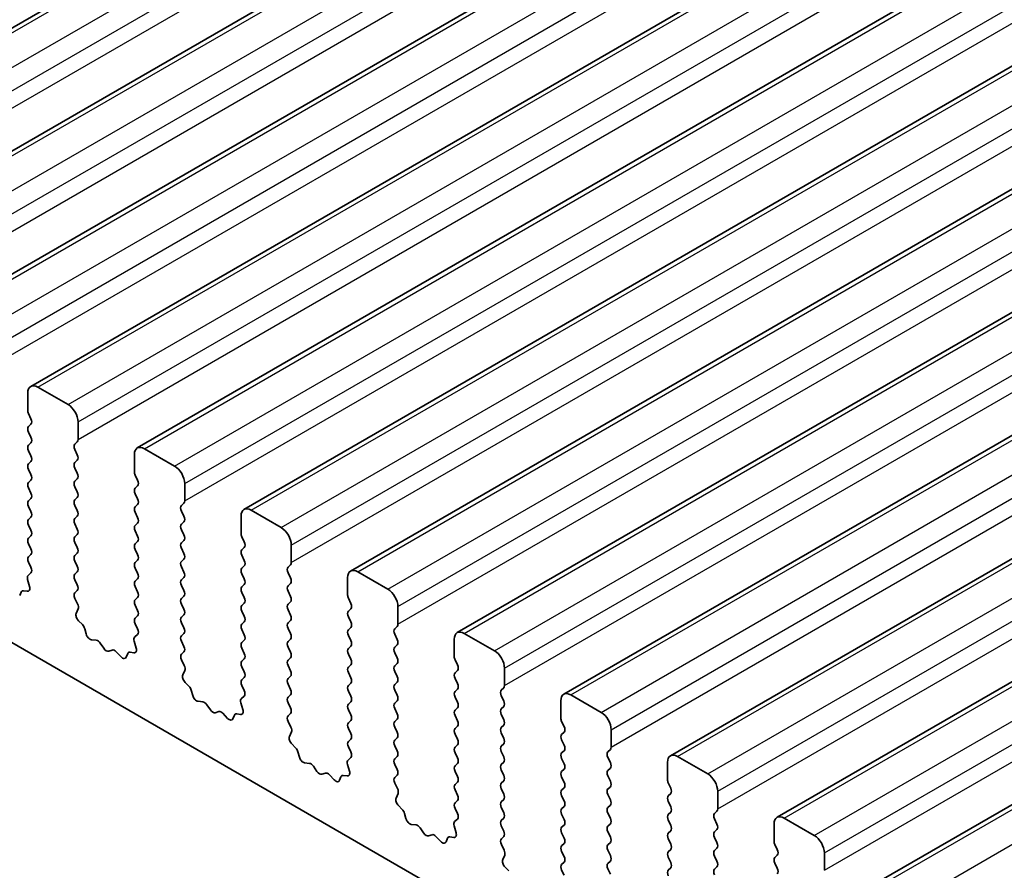
# Model space of a CAD drawing. Units: millimetres. Extents: x 0 to 5208, y 0 to 843.
# Drawn here: x 551 to 586, y 310 to 340 of the extents above; entities that cross this region are included whole.
import ezdxf

# ---------------------------------------------------------------- set-up
doc = ezdxf.new("R2010")
doc.units = ezdxf.units.MM
doc.layers.add('Visible (ISO)', color=7, linetype='Continuous', lineweight=35)
doc.layers.add('Visible Narrow (ISO)', color=7, linetype='Continuous', lineweight=25)

msp = doc.modelspace()

# ---------------------------------------------------------------- linework, layer by layer
at = {"layer": 'Visible (ISO)'}
for p, q in [((540.1129, 333.3174), (624.9657, 382.3071)), ((543.8605, 331.1536), (628.7134, 380.1434)), ((547.6082, 328.9899), (632.461, 377.9797)), ((551.3559, 326.8262), (636.2087, 375.816)), ((555.1035, 324.6625), (639.9563, 373.6523)), ((558.8512, 322.4988), (643.704, 371.4886)), ((562.5989, 320.3351), (647.4517, 369.3249)), ((566.3465, 318.1713), (651.1993, 367.1611)), ((570.0942, 316.0076), (654.947, 364.9974)), ((573.8419, 313.8439), (658.6947, 362.8337)), ((577.5895, 311.6802), (662.4423, 360.67)), ((579.077, 301.4288), (480.2234, 358.5019)), ((581.3372, 309.5165), (666.19, 358.5063)), ((551.6059, 326.8014), (552.6665, 326.1891)), ((551.2523, 325.9849), (551.2523, 326.5973)), ((551.3655, 325.691), (551.2806, 325.8706)), ((551.2806, 325.4134), (551.3655, 325.495)), ((553.0201, 325.5767), (553.0201, 324.9643)), ((551.3655, 325.0378), (551.2806, 325.2174)), ((551.2806, 324.7602), (551.3655, 324.8418)), ((552.9918, 324.8827), (552.9069, 324.801)), ((551.3655, 324.3846), (551.2806, 324.5642)), ((552.9069, 324.6051), (552.9918, 324.4254)), ((555, 323.8212), (555, 324.4336)), ((555.3535, 324.6377), (556.4142, 324.0254)), ((551.2806, 324.107), (551.3655, 324.1887)), ((552.9918, 324.2295), (552.9069, 324.1478)), ((552.9069, 323.9519), (552.9918, 323.7722)), ((551.3655, 323.7314), (551.2806, 323.911)), ((555.1131, 323.5273), (555.0283, 323.7069)), ((551.2806, 323.4538), (551.3655, 323.5355)), ((551.3655, 323.0782), (551.2806, 323.2578)), ((552.9918, 323.5763), (552.9069, 323.4946)), ((552.9069, 323.2987), (552.9918, 323.119)), ((555.0283, 323.2497), (555.1131, 323.3313)), ((556.7677, 323.413), (556.7677, 322.8006)), ((552.9918, 322.9231), (552.9069, 322.8414)), ((555.1131, 322.8741), (555.0283, 323.0537)), ((551.2806, 322.8006), (551.3655, 322.8823)), ((551.3655, 322.425), (551.2806, 322.6046)), ((552.9069, 322.6455), (552.9918, 322.4658)), ((555.0283, 322.5965), (555.1131, 322.6781)), ((556.7395, 322.719), (556.6546, 322.6373)), ((551.2806, 322.1474), (551.3655, 322.2291)), ((552.9918, 322.2699), (552.9069, 322.1882)), ((555.1131, 322.2209), (555.0283, 322.4005)), ((556.6546, 322.4413), (556.7395, 322.2617)), ((558.7476, 321.6575), (558.7476, 322.2699)), ((559.1012, 322.474), (560.1619, 321.8616)), ((551.3655, 321.7718), (551.2806, 321.9515)), ((552.9069, 321.9923), (552.9918, 321.8126)), ((555.0283, 321.9433), (555.1131, 322.0249)), ((556.7395, 322.0658), (556.6546, 321.9841)), ((551.2806, 321.4942), (551.3655, 321.5759)), ((552.9918, 321.6167), (552.9069, 321.535)), ((555.1131, 321.5677), (555.0283, 321.7473)), ((556.6546, 321.7882), (556.7395, 321.6085)), ((558.8608, 321.3636), (558.7759, 321.5432)), ((551.3655, 321.1186), (551.2806, 321.2983)), ((552.9069, 321.3391), (552.9918, 321.1594)), ((555.0283, 321.2901), (555.1131, 321.3717)), ((556.7395, 321.4126), (556.6546, 321.3309)), ((560.5154, 321.2493), (560.5154, 320.6369)), ((551.2806, 320.841), (551.3655, 320.9227)), ((552.9918, 320.9635), (552.9069, 320.8818)), ((555.1131, 320.9145), (555.0283, 321.0941)), ((556.6546, 321.135), (556.7395, 320.9553)), ((558.7759, 321.086), (558.8608, 321.1676)), ((558.8608, 320.7104), (558.7759, 320.89)), ((551.3643, 320.4679), (551.2806, 320.6451)), ((552.9069, 320.6859), (552.9918, 320.5063)), ((555.0283, 320.6369), (555.1131, 320.7185)), ((556.7395, 320.7594), (556.6546, 320.6777)), ((558.7759, 320.4328), (558.8608, 320.5144)), ((560.4871, 320.5552), (560.4023, 320.4736)), ((551.2669, 320.1836), (551.3628, 320.2705)), ((552.9918, 320.3103), (552.9069, 320.2286)), ((555.1131, 320.2613), (555.0283, 320.4409)), ((556.6546, 320.4818), (556.7395, 320.3021)), ((558.8608, 320.0572), (558.7759, 320.2368)), ((560.4023, 320.2776), (560.4871, 320.098)), ((562.8489, 320.3103), (563.9095, 319.6979)), ((551.3168, 319.7942), (551.2473, 320.0337)), ((552.9069, 320.0327), (552.9918, 319.8531)), ((555.0283, 319.9837), (555.1131, 320.0653)), ((556.7395, 320.1062), (556.6546, 320.0245)), ((556.6546, 319.8286), (556.7395, 319.6489)), ((558.7759, 319.7796), (558.8608, 319.8612)), ((560.4871, 319.902), (560.4023, 319.8204)), ((562.4953, 319.4938), (562.4953, 320.1062)), ((550.9684, 319.4734), (551.0183, 319.599)), ((551.1014, 319.647), (551.2351, 319.6274)), ((552.9918, 319.6571), (552.9081, 319.5766)), ((555.1131, 319.6081), (555.0283, 319.7877)), ((556.7395, 319.453), (556.6546, 319.3713)), ((558.8608, 319.404), (558.7759, 319.5836)), ((560.4023, 319.6244), (560.4871, 319.4448)), ((552.9096, 319.3775), (553.0055, 319.1798)), ((555.0283, 319.3305), (555.1131, 319.4121)), ((555.1131, 318.9549), (555.0283, 319.1345)), ((556.6546, 319.1754), (556.7395, 318.9957)), ((558.7759, 319.1264), (558.8608, 319.208)), ((560.4871, 319.2488), (560.4023, 319.1672)), ((562.6085, 319.1999), (562.5236, 319.3795)), ((553.0251, 319.0073), (552.9556, 318.8481)), ((555.0283, 318.6773), (555.1131, 318.7589)), ((556.7395, 318.7998), (556.6546, 318.7181)), ((558.8608, 318.7508), (558.7759, 318.9304)), ((560.4023, 318.9712), (560.4871, 318.7916)), ((562.5236, 318.9222), (562.6085, 319.0039)), ((564.2631, 319.0855), (564.2631, 318.4732)), ((553.0373, 318.5869), (553.171, 318.4521)), ((555.1119, 318.3042), (555.0283, 318.4813)), ((556.6546, 318.5222), (556.7395, 318.3425)), ((558.7759, 318.4732), (558.8608, 318.5548)), ((560.4871, 318.5956), (560.4023, 318.514)), ((562.6085, 318.5467), (562.5236, 318.7263)), ((553.254, 318.3083), (553.304, 318.125)), ((555.0146, 318.0199), (555.1104, 318.1068)), ((556.7395, 318.1466), (556.6546, 318.0649)), ((558.8608, 318.0976), (558.7759, 318.2772)), ((560.4023, 318.318), (560.4871, 318.1384)), ((562.5236, 318.2691), (562.6085, 318.3507)), ((562.6085, 317.8935), (562.5236, 318.0731)), ((564.2348, 318.3915), (564.1499, 318.3099)), ((564.1499, 318.1139), (564.2348, 317.9343)), ((566.5965, 318.1466), (567.6572, 317.5342)), ((553.4893, 317.9237), (553.6619, 317.9042)), ((553.8016, 317.801), (553.9232, 317.6215)), ((555.0645, 317.6305), (554.995, 317.8699)), ((556.6546, 317.869), (556.7395, 317.6893)), ((558.7759, 317.82), (558.8608, 317.9016)), ((560.4871, 317.9425), (560.4023, 317.8608)), ((564.2348, 317.7383), (564.1499, 317.6567)), ((566.243, 317.3301), (566.243, 317.9425)), ((554.0969, 317.5213), (554.2185, 317.5603)), ((554.3582, 317.5023), (554.5308, 317.3223)), ((554.7161, 317.3097), (554.766, 317.4353)), ((554.8491, 317.4833), (554.9828, 317.4637)), ((556.7395, 317.4934), (556.6558, 317.4129)), ((558.8608, 317.4444), (558.7759, 317.624)), ((560.4023, 317.6648), (560.4871, 317.4852)), ((562.5236, 317.6159), (562.6085, 317.6975)), ((562.6085, 317.2403), (562.5236, 317.4199)), ((564.1499, 317.4607), (564.2348, 317.2811)), ((556.6573, 317.2137), (556.7532, 317.0161)), ((558.7759, 317.1668), (558.8608, 317.2484)), ((560.4871, 317.2893), (560.4023, 317.2076)), ((562.5236, 316.9627), (562.6085, 317.0443)), ((564.2348, 317.0851), (564.1499, 317.0035)), ((566.3561, 317.0361), (566.2713, 317.2158)), ((556.7727, 316.8436), (556.7032, 316.6844)), ((558.8608, 316.7912), (558.7759, 316.9708)), ((560.4023, 317.0116), (560.4871, 316.832)), ((562.6085, 316.5871), (562.5236, 316.7667)), ((564.1499, 316.8075), (564.2348, 316.6279)), ((566.2713, 316.7585), (566.3561, 316.8402)), ((568.0107, 316.9218), (568.0107, 316.3095)), ((556.785, 316.4232), (556.9187, 316.2884)), ((558.7759, 316.5136), (558.8608, 316.5952)), ((560.4871, 316.6361), (560.4023, 316.5544)), ((560.4023, 316.3584), (560.4871, 316.1788)), ((562.5236, 316.3095), (562.6085, 316.3911)), ((564.2348, 316.4319), (564.1499, 316.3503)), ((566.3561, 316.3829), (566.2713, 316.5626)), ((557.0017, 316.1445), (557.0516, 315.9613)), ((558.8596, 316.1405), (558.7759, 316.3176)), ((562.6085, 315.9339), (562.5236, 316.1135)), ((564.1499, 316.1543), (564.2348, 315.9747)), ((566.2713, 316.1053), (566.3561, 316.187)), ((567.9825, 316.2278), (567.8976, 316.1462)), ((557.2369, 315.7599), (557.4096, 315.7405)), ((558.8122, 315.4668), (558.7427, 315.7062)), ((558.7622, 315.8562), (558.8581, 315.9431)), ((560.4871, 315.9829), (560.4023, 315.9012)), ((560.4023, 315.7053), (560.4871, 315.5256)), ((562.5236, 315.6563), (562.6085, 315.7379)), ((564.2348, 315.7787), (564.1499, 315.6971)), ((566.3561, 315.7297), (566.2713, 315.9094)), ((567.8976, 315.9502), (567.9825, 315.7706)), ((569.9906, 315.1664), (569.9906, 315.7787)), ((570.3442, 315.9829), (571.4049, 315.3705)), ((557.5492, 315.6373), (557.6709, 315.4578)), ((557.8445, 315.3575), (557.9662, 315.3966)), ((558.1058, 315.3385), (558.2785, 315.1586)), ((558.5967, 315.3195), (558.7304, 315.3)), ((560.4871, 315.3297), (560.4035, 315.2491)), ((562.6085, 315.2807), (562.5236, 315.4603)), ((564.1499, 315.5011), (564.2348, 315.3215)), ((566.2713, 315.4521), (566.3561, 315.5338)), ((567.9825, 315.5746), (567.8976, 315.493)), ((567.8976, 315.297), (567.9825, 315.1174)), ((558.4638, 315.146), (558.5137, 315.2716)), ((560.405, 315.05), (560.5008, 314.8524)), ((562.5236, 315.0031), (562.6085, 315.0847)), ((564.2348, 315.1255), (564.1499, 315.0439)), ((566.3561, 315.0765), (566.2713, 315.2562)), ((570.1038, 314.8724), (570.0189, 315.0521)), ((560.5204, 314.6799), (560.4509, 314.5207)), ((562.6085, 314.6275), (562.5236, 314.8071)), ((564.1499, 314.8479), (564.2348, 314.6683)), ((566.2713, 314.7989), (566.3561, 314.8806)), ((567.9825, 314.9214), (567.8976, 314.8398)), ((567.8976, 314.6438), (567.9825, 314.4642)), ((570.0189, 314.5948), (570.1038, 314.6765)), ((571.7584, 314.7581), (571.7584, 314.1457)), ((560.5326, 314.2595), (560.6663, 314.1246)), ((562.5236, 314.3499), (562.6085, 314.4315)), ((564.2348, 314.4723), (564.1499, 314.3907)), ((566.3561, 314.4234), (566.2713, 314.603)), ((567.9825, 314.2682), (567.8976, 314.1866)), ((570.1038, 314.2192), (570.0189, 314.3989)), ((560.7494, 313.9808), (560.7993, 313.7976)), ((562.6073, 313.9768), (562.5236, 314.1539)), ((564.1499, 314.1947), (564.2348, 314.0151)), ((566.2713, 314.1457), (566.3561, 314.2274)), ((566.3561, 313.7702), (566.2713, 313.9498)), ((567.8976, 313.9906), (567.9825, 313.811)), ((570.0189, 313.9416), (570.1038, 314.0233)), ((571.7301, 314.0641), (571.6453, 313.9824)), ((560.9846, 313.5962), (561.1572, 313.5768)), ((562.5099, 313.6925), (562.6058, 313.7794)), ((564.2348, 313.8191), (564.1499, 313.7375)), ((566.2713, 313.4925), (566.3561, 313.5742)), ((567.9825, 313.615), (567.8976, 313.5334)), ((570.1038, 313.566), (570.0189, 313.7457)), ((571.6453, 313.7865), (571.7301, 313.6069)), ((573.7383, 313.0026), (573.7383, 313.615)), ((574.0919, 313.8191), (575.1525, 313.2068)), ((561.2969, 313.4736), (561.4185, 313.2941)), ((561.5922, 313.1938), (561.7138, 313.2329)), ((562.5598, 313.303), (562.4903, 313.5425)), ((564.1499, 313.5415), (564.2348, 313.3619)), ((566.3561, 313.117), (566.2713, 313.2966)), ((567.8976, 313.3374), (567.9825, 313.1578)), ((570.0189, 313.2884), (570.1038, 313.3701)), ((571.7301, 313.4109), (571.6453, 313.3292)), ((561.8535, 313.1748), (562.0261, 312.9949)), ((562.2114, 312.9823), (562.2613, 313.1079)), ((562.3444, 313.1558), (562.4781, 313.1363)), ((564.2348, 313.1659), (564.1511, 313.0854)), ((564.1526, 312.8863), (564.2485, 312.6887)), ((566.2713, 312.8393), (566.3561, 312.921)), ((567.9825, 312.9618), (567.8976, 312.8802)), ((570.1038, 312.9128), (570.0189, 313.0925)), ((571.6453, 313.1333), (571.7301, 312.9537)), ((573.8514, 312.7087), (573.7666, 312.8883)), ((566.3561, 312.4638), (566.2713, 312.6434)), ((567.8976, 312.6842), (567.9825, 312.5046)), ((570.0189, 312.6352), (570.1038, 312.7169)), ((571.7301, 312.7577), (571.6453, 312.676)), ((575.5061, 312.5944), (575.5061, 311.982)), ((564.2681, 312.5161), (564.1986, 312.3569)), ((566.2713, 312.1862), (566.3561, 312.2678)), ((567.9825, 312.3086), (567.8976, 312.227)), ((570.1038, 312.2596), (570.0189, 312.4393)), ((571.6453, 312.4801), (571.7301, 312.3005)), ((573.7666, 312.4311), (573.8514, 312.5128)), ((573.8514, 312.0555), (573.7666, 312.2351)), ((564.2803, 312.0958), (564.414, 311.9609)), ((566.3549, 311.8131), (566.2713, 311.9902)), ((567.8976, 312.031), (567.9825, 311.8514)), ((570.0189, 311.982), (570.1038, 312.0637)), ((571.7301, 312.1045), (571.6453, 312.0229)), ((573.7666, 311.7779), (573.8514, 311.8596)), ((575.4778, 311.9004), (575.3929, 311.8187)), ((564.497, 311.8171), (564.547, 311.6339)), ((566.2576, 311.5288), (566.3534, 311.6157)), ((567.9825, 311.6554), (567.8976, 311.5738)), ((570.1038, 311.6064), (570.0189, 311.7861)), ((571.6453, 311.8269), (571.7301, 311.6473)), ((573.8514, 311.4023), (573.7666, 311.5819)), ((575.3929, 311.6228), (575.4778, 311.4431)), ((577.8395, 311.6554), (578.9002, 311.0431)), ((564.7323, 311.4325), (564.9049, 311.4131)), ((565.0446, 311.3099), (565.1662, 311.1304)), ((566.3075, 311.1393), (566.238, 311.3788)), ((567.8976, 311.3778), (567.9825, 311.1982)), ((570.0189, 311.3288), (570.1038, 311.4105)), ((571.7301, 311.4513), (571.6453, 311.3697)), ((571.6453, 311.1737), (571.7301, 310.9941)), ((573.7666, 311.1247), (573.8514, 311.2064)), ((575.4778, 311.2472), (575.3929, 311.1655)), ((577.486, 310.8389), (577.486, 311.4513)), ((565.3399, 311.0301), (565.4615, 311.0691)), ((565.6012, 311.0111), (565.7738, 310.8312)), ((565.9591, 310.8186), (566.009, 310.9442)), ((566.092, 310.9921), (566.2258, 310.9725)), ((567.9825, 311.0022), (567.8988, 310.9217)), ((570.1038, 310.9532), (570.0189, 311.1329)), ((571.7301, 310.7981), (571.6453, 310.7165)), ((573.8514, 310.7491), (573.7666, 310.9287)), ((575.3929, 310.9696), (575.4778, 310.7899)), ((567.9003, 310.7226), (567.9962, 310.525)), ((570.0189, 310.6756), (570.1038, 310.7573)), ((570.1038, 310.3), (570.0189, 310.4797)), ((571.6453, 310.5205), (571.7301, 310.3409)), ((573.7666, 310.4715), (573.8514, 310.5532)), ((575.4778, 310.594), (575.3929, 310.5123)), ((577.5991, 310.545), (577.5143, 310.7246)), ((568.0157, 310.3524), (567.9462, 310.1932)), ((570.0189, 310.0224), (570.1038, 310.1041)), ((571.7301, 310.1449), (571.6453, 310.0633)), ((573.8514, 310.0959), (573.7666, 310.2755)), ((575.3929, 310.3164), (575.4778, 310.1367)), ((577.5143, 310.2674), (577.5991, 310.349)), ((579.2537, 310.4307), (579.2537, 309.8183)), ((568.028, 309.9321), (568.1617, 309.7972)), ((570.1026, 309.6493), (570.0189, 309.8265)), ((571.6453, 309.8673), (571.7301, 309.6877)), ((573.7666, 309.8183), (573.8514, 309.9)), ((575.4778, 309.9408), (575.3929, 309.8591)), ((577.5991, 309.8918), (577.5143, 310.0714))]:
    msp.add_line(p, q, dxfattribs=at)
for centre, major_axis, start_param, end_param in [((551.6059, 326.3932), (-0.25, 0.433), 5.4977871, 7.0685835), ((552.6665, 325.7808), (0.25, -0.433), 0.7853982, 2.3561945), ((551.3937, 325.9033), (-0.1, 0.1732), 0.7853982, 1.4288993), ((551.2523, 325.6583), (0.1, -0.1732), 0.1418971, 1.4288993), ((551.3937, 325.2501), (-0.1, 0.1732), 0.1418971, 1.4288993), ((551.2523, 325.0051), (0.1, -0.1732), 0.1418971, 1.4288993), ((551.3937, 324.5969), (-0.1, 0.1732), 0.1418971, 1.4288993), ((553.0201, 324.6377), (-0.1, 0.1732), 0.1418971, 1.4288993), ((552.8787, 325.046), (0.1, -0.1732), 0.1418971, 0.7853982), ((555.3535, 324.2295), (-0.25, 0.433), 5.4977871, 7.0685835), ((551.2523, 324.352), (0.1, -0.1732), 0.1418971, 1.4288993), ((552.8787, 324.3928), (0.1, -0.1732), 0.1418971, 1.4288993), ((551.3937, 323.9437), (-0.1, 0.1732), 0.1418971, 1.4288993), ((553.0201, 323.9845), (-0.1, 0.1732), 0.1418971, 1.4288993), ((556.4142, 323.6171), (0.25, -0.433), 0.7853982, 2.3561945), ((551.2523, 323.6988), (0.1, -0.1732), 0.1418971, 1.4288993), ((552.8787, 323.7396), (0.1, -0.1732), 0.1418971, 1.4288993), ((555.1414, 323.7396), (-0.1, 0.1732), 0.7853982, 1.4288993), ((551.3937, 323.2905), (-0.1, 0.1732), 0.1418971, 1.4288993), ((553.0201, 323.3313), (-0.1, 0.1732), 0.1418971, 1.4288993), ((555, 323.4946), (0.1, -0.1732), 0.1418971, 1.4288993), ((551.2523, 323.0456), (0.1, -0.1732), 0.1418971, 1.4288993), ((552.8787, 323.0864), (0.1, -0.1732), 0.1418971, 1.4288993), ((555.1414, 323.0864), (-0.1, 0.1732), 0.1418971, 1.4288993), ((551.3937, 322.6373), (-0.1, 0.1732), 0.1418971, 1.4288993), ((553.0201, 322.6781), (-0.1, 0.1732), 0.1418971, 1.4288993), ((555.1414, 322.4332), (-0.1, 0.1732), 0.1418971, 1.4288993), ((555, 322.8414), (0.1, -0.1732), 0.1418971, 1.4288993), ((556.7677, 322.474), (-0.1, 0.1732), 0.1418971, 1.4288993), ((556.6263, 322.8823), (0.1, -0.1732), 0.1418971, 0.7853982), ((551.2523, 322.3924), (0.1, -0.1732), 0.1418971, 1.4288993), ((552.8787, 322.4332), (0.1, -0.1732), 0.1418971, 1.4288993), ((555, 322.1882), (0.1, -0.1732), 0.1418971, 1.4288993), ((556.6263, 322.2291), (0.1, -0.1732), 0.1418971, 1.4288993), ((559.1012, 322.0658), (-0.25, 0.433), 5.4977871, 7.0685835), ((551.3937, 321.9841), (-0.1, 0.1732), 0.1418971, 1.4288993), ((553.0201, 322.0249), (-0.1, 0.1732), 0.1418971, 1.4288993), ((555.1414, 321.78), (-0.1, 0.1732), 0.1418971, 1.4288993), ((556.7677, 321.8208), (-0.1, 0.1732), 0.1418971, 1.4288993), ((551.2523, 321.7392), (0.1, -0.1732), 0.1418971, 1.4288993), ((553.0201, 321.3717), (-0.1, 0.1732), 0.1418971, 1.4288993), ((552.8787, 321.78), (0.1, -0.1732), 0.1418971, 1.4288993), ((555, 321.535), (0.1, -0.1732), 0.1418971, 1.4288993), ((556.6263, 321.5759), (0.1, -0.1732), 0.1418971, 1.4288993), ((558.8891, 321.5759), (-0.1, 0.1732), 0.7853982, 1.4288993), ((560.1619, 321.4534), (0.25, -0.433), 0.7853982, 2.3561945), ((551.3937, 321.3309), (-0.1, 0.1732), 0.1418971, 1.4288993), ((555.1414, 321.1268), (-0.1, 0.1732), 0.1418971, 1.4288993), ((556.7677, 321.1676), (-0.1, 0.1732), 0.1418971, 1.4288993), ((558.7476, 321.3309), (0.1, -0.1732), 0.1418971, 1.4288993), ((551.3937, 320.6777), (-0.1, 0.1732), 0.1418971, 1.4288993), ((551.2523, 321.086), (0.1, -0.1732), 0.1418971, 1.4288993), ((553.0201, 320.7185), (-0.1, 0.1732), 0.1418971, 1.4288993), ((552.8787, 321.1268), (0.1, -0.1732), 0.1418971, 1.4288993), ((555, 320.8818), (0.1, -0.1732), 0.1418971, 1.4288993), ((556.6263, 320.9227), (0.1, -0.1732), 0.1418971, 1.4288993), ((558.8891, 320.9227), (-0.1, 0.1732), 0.1418971, 1.4288993), ((552.8787, 320.4736), (0.1, -0.1732), 0.1418971, 1.4288993), ((555.1414, 320.4736), (-0.1, 0.1732), 0.1418971, 1.4288993), ((556.7677, 320.5144), (-0.1, 0.1732), 0.1418971, 1.4288993), ((558.7476, 320.6777), (0.1, -0.1732), 0.1418971, 1.4288993), ((560.374, 320.7185), (0.1, -0.1732), 0.1418971, 0.7853982), ((551.3785, 320.0189), (-0.1, 0.1732), 0.1242358, 1.1681528), ((551.2511, 320.4353), (0.1, -0.1732), 0.1242358, 1.4288993), ((553.0201, 320.0653), (-0.1, 0.1732), 0.1418971, 1.4288993), ((555, 320.2286), (0.1, -0.1732), 0.1418971, 1.4288993), ((556.6263, 320.2695), (0.1, -0.1732), 0.1418971, 1.4288993), ((558.8891, 320.2695), (-0.1, 0.1732), 0.1418971, 1.4288993), ((560.5154, 320.3103), (-0.1, 0.1732), 0.1418971, 1.4288993), ((562.8489, 319.902), (-0.25, 0.433), 5.4977871, 7.0685835), ((552.8787, 319.8204), (0.1, -0.1732), 0.1418971, 1.4288993), ((555.1414, 319.8204), (-0.1, 0.1732), 0.1418971, 1.4288993), ((556.7677, 319.8612), (-0.1, 0.1732), 0.1418971, 1.4288993), ((558.7476, 320.0245), (0.1, -0.1732), 0.1418971, 1.4288993), ((560.5154, 319.6571), (-0.1, 0.1732), 0.1418971, 1.4288993), ((560.374, 320.0653), (0.1, -0.1732), 0.1418971, 1.4288993), ((551.1508, 319.4654), (-0.1, 0.1732), 5.855052, 6.7113186), ((551.1857, 319.8089), (0.1, -0.1732), 5.855052, 7.4513381), ((553.0213, 319.4133), (-0.1, 0.1732), 0.1418971, 1.4465605), ((555, 319.5754), (0.1, -0.1732), 0.1418971, 1.4288993), ((556.6263, 319.6163), (0.1, -0.1732), 0.1418971, 1.4288993), ((558.8891, 319.6163), (-0.1, 0.1732), 0.1418971, 1.4288993), ((562.6367, 319.4121), (-0.1, 0.1732), 0.7853982, 1.4288993), ((563.9095, 319.2897), (0.25, -0.433), 0.7853982, 2.3561945), ((552.8939, 319.144), (0.1, -0.1732), 0.4026436, 1.4465605), ((555.1414, 319.1672), (-0.1, 0.1732), 0.1418971, 1.4288993), ((556.7677, 319.208), (-0.1, 0.1732), 0.1418971, 1.4288993), ((558.8891, 318.9631), (-0.1, 0.1732), 0.1418971, 1.4288993), ((558.7476, 319.3713), (0.1, -0.1732), 0.1418971, 1.4288993), ((560.5154, 319.0039), (-0.1, 0.1732), 0.1418971, 1.4288993), ((560.374, 319.4121), (0.1, -0.1732), 0.1418971, 1.4288993), ((562.4953, 319.1672), (0.1, -0.1732), 0.1418971, 1.4288993), ((553.0867, 318.7114), (0.1, -0.1732), 3.5442362, 5.1405223), ((555, 318.9222), (0.1, -0.1732), 0.1418971, 1.4288993), ((556.6263, 318.9631), (0.1, -0.1732), 0.1418971, 1.4288993), ((560.374, 318.7589), (0.1, -0.1732), 0.1418971, 1.4288993), ((562.6367, 318.7589), (-0.1, 0.1732), 0.1418971, 1.4288993), ((553.1216, 318.3276), (0.1, -0.1732), 1.142663, 1.9989297), ((555.1414, 318.514), (-0.1, 0.1732), 0.1418971, 1.4288993), ((556.7677, 318.5548), (-0.1, 0.1732), 0.1418971, 1.4288993), ((558.8891, 318.3099), (-0.1, 0.1732), 0.1418971, 1.4288993), ((558.7476, 318.7181), (0.1, -0.1732), 0.1418971, 1.4288993), ((560.5154, 318.3507), (-0.1, 0.1732), 0.1418971, 1.4288993), ((562.4953, 318.514), (0.1, -0.1732), 0.1418971, 1.4288993), ((564.1217, 318.5548), (0.1, -0.1732), 0.1418971, 0.7853982), ((553.4365, 318.1056), (0.1, -0.1732), 4.2842557, 5.8805417), ((554.9988, 318.2715), (0.1, -0.1732), 0.1242358, 1.4288993), ((556.7677, 317.9016), (-0.1, 0.1732), 0.1418971, 1.4288993), ((556.6263, 318.3099), (0.1, -0.1732), 0.1418971, 1.4288993), ((558.7476, 318.0649), (0.1, -0.1732), 0.1418971, 1.4288993), ((560.374, 318.1058), (0.1, -0.1732), 0.1418971, 1.4288993), ((562.6367, 318.1058), (-0.1, 0.1732), 0.1418971, 1.4288993), ((564.2631, 318.1466), (-0.1, 0.1732), 0.1418971, 1.4288993), ((566.5965, 317.7383), (-0.25, 0.433), 5.4977871, 7.0685835), ((553.7147, 317.7223), (0.1, -0.1732), 1.6950321, 2.7389491), ((555.1262, 317.8552), (-0.1, 0.1732), 0.1242358, 1.1681528), ((558.8891, 317.6567), (-0.1, 0.1732), 0.1418971, 1.4288993), ((560.5154, 317.6975), (-0.1, 0.1732), 0.1418971, 1.4288993), ((562.4953, 317.8608), (0.1, -0.1732), 0.1418971, 1.4288993), ((564.1217, 317.9016), (0.1, -0.1732), 0.1418971, 1.4288993), ((554.01, 317.7003), (0.1, -0.1732), 4.8366248, 6.1589495), ((554.3053, 317.3813), (-0.1, 0.1732), 5.1150325, 6.1589495), ((554.8985, 317.3017), (-0.1, 0.1732), 5.855052, 6.7113186), ((554.9333, 317.6452), (0.1, -0.1732), 5.855052, 7.4513381), ((556.7689, 317.2496), (-0.1, 0.1732), 0.1418971, 1.4465605), ((556.6263, 317.6567), (0.1, -0.1732), 0.1418971, 1.4288993), ((558.7476, 317.4117), (0.1, -0.1732), 0.1418971, 1.4288993), ((560.374, 317.4526), (0.1, -0.1732), 0.1418971, 1.4288993), ((562.6367, 317.4526), (-0.1, 0.1732), 0.1418971, 1.4288993), ((564.2631, 317.4934), (-0.1, 0.1732), 0.1418971, 1.4288993), ((567.6572, 317.126), (0.25, -0.433), 0.7853982, 2.3561945), ((554.5836, 317.4433), (0.1, -0.1732), 5.1150325, 6.7113186), ((558.8891, 317.0035), (-0.1, 0.1732), 0.1418971, 1.4288993), ((560.5154, 317.0443), (-0.1, 0.1732), 0.1418971, 1.4288993), ((562.4953, 317.2076), (0.1, -0.1732), 0.1418971, 1.4288993), ((564.1217, 317.2484), (0.1, -0.1732), 0.1418971, 1.4288993), ((566.3844, 317.2484), (-0.1, 0.1732), 0.7853982, 1.4288993), ((566.243, 317.0035), (0.1, -0.1732), 0.1418971, 1.4288993), ((556.8344, 316.5476), (0.1, -0.1732), 3.5442362, 5.1405223), ((556.6415, 316.9803), (0.1, -0.1732), 0.4026436, 1.4465605), ((558.7476, 316.7585), (0.1, -0.1732), 0.1418971, 1.4288993), ((560.374, 316.7994), (0.1, -0.1732), 0.1418971, 1.4288993), ((562.6367, 316.7994), (-0.1, 0.1732), 0.1418971, 1.4288993), ((564.2631, 316.8402), (-0.1, 0.1732), 0.1418971, 1.4288993), ((566.3844, 316.5952), (-0.1, 0.1732), 0.1418971, 1.4288993), ((558.8891, 316.3503), (-0.1, 0.1732), 0.1418971, 1.4288993), ((560.5154, 316.3911), (-0.1, 0.1732), 0.1418971, 1.4288993), ((562.4953, 316.5544), (0.1, -0.1732), 0.1418971, 1.4288993), ((564.2631, 316.187), (-0.1, 0.1732), 0.1418971, 1.4288993), ((564.1217, 316.5952), (0.1, -0.1732), 0.1418971, 1.4288993), ((566.243, 316.3503), (0.1, -0.1732), 0.1418971, 1.4288993), ((556.8692, 316.1639), (0.1, -0.1732), 1.142663, 1.9989297), ((558.7465, 316.1078), (0.1, -0.1732), 0.1242358, 1.4288993), ((560.374, 316.1462), (0.1, -0.1732), 0.1418971, 1.4288993), ((562.6367, 316.1462), (-0.1, 0.1732), 0.1418971, 1.4288993), ((566.3844, 315.942), (-0.1, 0.1732), 0.1418971, 1.4288993), ((568.0107, 315.9829), (-0.1, 0.1732), 0.1418971, 1.4288993), ((567.8693, 316.3911), (0.1, -0.1732), 0.1418971, 0.7853982), ((570.3442, 315.5746), (-0.25, 0.433), 5.4977871, 7.0685835), ((557.1841, 315.9419), (0.1, -0.1732), 4.2842557, 5.8805417), ((557.4624, 315.5585), (0.1, -0.1732), 1.6950321, 2.7389491), ((558.8739, 315.6915), (-0.1, 0.1732), 0.1242358, 1.1681528), ((560.5154, 315.7379), (-0.1, 0.1732), 0.1418971, 1.4288993), ((562.6367, 315.493), (-0.1, 0.1732), 0.1418971, 1.4288993), ((562.4953, 315.9012), (0.1, -0.1732), 0.1418971, 1.4288993), ((564.2631, 315.5338), (-0.1, 0.1732), 0.1418971, 1.4288993), ((564.1217, 315.942), (0.1, -0.1732), 0.1418971, 1.4288993), ((566.243, 315.6971), (0.1, -0.1732), 0.1418971, 1.4288993), ((567.8693, 315.7379), (0.1, -0.1732), 0.1418971, 1.4288993), ((557.7577, 315.5366), (0.1, -0.1732), 4.8366248, 6.1589495), ((558.053, 315.2176), (-0.1, 0.1732), 5.1150325, 6.1589495), ((558.6462, 315.138), (-0.1, 0.1732), 5.855052, 6.7113186), ((558.681, 315.4815), (0.1, -0.1732), 5.855052, 7.4513381), ((560.374, 315.493), (0.1, -0.1732), 0.1418971, 1.4288993), ((564.1217, 315.2888), (0.1, -0.1732), 0.1418971, 1.4288993), ((566.3844, 315.2888), (-0.1, 0.1732), 0.1418971, 1.4288993), ((568.0107, 315.3297), (-0.1, 0.1732), 0.1418971, 1.4288993), ((571.4049, 314.9622), (0.25, -0.433), 0.7853982, 2.3561945), ((558.3313, 315.2796), (0.1, -0.1732), 5.1150325, 6.7113186), ((560.5166, 315.0858), (-0.1, 0.1732), 0.1418971, 1.4465605), ((562.6367, 314.8398), (-0.1, 0.1732), 0.1418971, 1.4288993), ((562.4953, 315.248), (0.1, -0.1732), 0.1418971, 1.4288993), ((564.2631, 314.8806), (-0.1, 0.1732), 0.1418971, 1.4288993), ((566.243, 315.0439), (0.1, -0.1732), 0.1418971, 1.4288993), ((567.8693, 315.0847), (0.1, -0.1732), 0.1418971, 1.4288993), ((570.1321, 315.0847), (-0.1, 0.1732), 0.7853982, 1.4288993), ((560.3892, 314.8166), (0.1, -0.1732), 0.4026436, 1.4465605), ((562.4953, 314.5948), (0.1, -0.1732), 0.1418971, 1.4288993), ((564.1217, 314.6356), (0.1, -0.1732), 0.1418971, 1.4288993), ((566.3844, 314.6356), (-0.1, 0.1732), 0.1418971, 1.4288993), ((568.0107, 314.6765), (-0.1, 0.1732), 0.1418971, 1.4288993), ((569.9906, 314.8398), (0.1, -0.1732), 0.1418971, 1.4288993), ((560.5821, 314.3839), (0.1, -0.1732), 3.5442362, 5.1405223), ((562.6367, 314.1866), (-0.1, 0.1732), 0.1418971, 1.4288993), ((564.2631, 314.2274), (-0.1, 0.1732), 0.1418971, 1.4288993), ((566.243, 314.3907), (0.1, -0.1732), 0.1418971, 1.4288993), ((567.8693, 314.4315), (0.1, -0.1732), 0.1418971, 1.4288993), ((570.1321, 314.4315), (-0.1, 0.1732), 0.1418971, 1.4288993), ((560.6169, 314.0002), (0.1, -0.1732), 1.142663, 1.9989297), ((562.4941, 313.9441), (0.1, -0.1732), 0.1242358, 1.4288993), ((564.1217, 313.9824), (0.1, -0.1732), 0.1418971, 1.4288993), ((566.3844, 313.9824), (-0.1, 0.1732), 0.1418971, 1.4288993), ((568.0107, 314.0233), (-0.1, 0.1732), 0.1418971, 1.4288993), ((570.1321, 313.7783), (-0.1, 0.1732), 0.1418971, 1.4288993), ((569.9906, 314.1866), (0.1, -0.1732), 0.1418971, 1.4288993), ((571.7584, 313.8191), (-0.1, 0.1732), 0.1418971, 1.4288993), ((571.617, 314.2274), (0.1, -0.1732), 0.1418971, 0.7853982), ((560.9318, 313.7782), (0.1, -0.1732), 4.2842557, 5.8805417), ((561.2101, 313.3948), (0.1, -0.1732), 1.6950321, 2.7389491), ((562.6215, 313.5278), (-0.1, 0.1732), 0.1242358, 1.1681528), ((564.2631, 313.5742), (-0.1, 0.1732), 0.1418971, 1.4288993), ((566.243, 313.7375), (0.1, -0.1732), 0.1418971, 1.4288993), ((567.8693, 313.7783), (0.1, -0.1732), 0.1418971, 1.4288993), ((569.9906, 313.5334), (0.1, -0.1732), 0.1418971, 1.4288993), ((571.617, 313.5742), (0.1, -0.1732), 0.1418971, 1.4288993), ((574.0919, 313.4109), (-0.25, 0.433), 5.4977871, 7.0685835), ((561.5054, 313.3728), (0.1, -0.1732), 4.8366248, 6.1589495), ((561.8007, 313.0538), (-0.1, 0.1732), 5.1150325, 6.1589495), ((562.4287, 313.3178), (0.1, -0.1732), 5.855052, 7.4513381), ((564.1217, 313.3292), (0.1, -0.1732), 0.1418971, 1.4288993), ((566.3844, 313.3292), (-0.1, 0.1732), 0.1418971, 1.4288993), ((568.0107, 313.3701), (-0.1, 0.1732), 0.1418971, 1.4288993), ((570.1321, 313.1251), (-0.1, 0.1732), 0.1418971, 1.4288993), ((571.7584, 313.1659), (-0.1, 0.1732), 0.1418971, 1.4288993), ((562.0789, 313.1159), (0.1, -0.1732), 5.1150325, 6.7113186), ((562.3938, 312.9743), (-0.1, 0.1732), 5.855052, 6.7113186), ((564.2643, 312.9221), (-0.1, 0.1732), 0.1418971, 1.4465605), ((566.243, 313.0843), (0.1, -0.1732), 0.1418971, 1.4288993), ((568.0107, 312.7169), (-0.1, 0.1732), 0.1418971, 1.4288993), ((567.8693, 313.1251), (0.1, -0.1732), 0.1418971, 1.4288993), ((569.9906, 312.8802), (0.1, -0.1732), 0.1418971, 1.4288993), ((571.617, 312.921), (0.1, -0.1732), 0.1418971, 1.4288993), ((573.8797, 312.921), (-0.1, 0.1732), 0.7853982, 1.4288993), ((575.1525, 312.7985), (0.25, -0.433), 0.7853982, 2.3561945), ((564.1369, 312.6529), (0.1, -0.1732), 0.4026436, 1.4465605), ((566.3844, 312.676), (-0.1, 0.1732), 0.1418971, 1.4288993), ((570.1321, 312.4719), (-0.1, 0.1732), 0.1418971, 1.4288993), ((571.7584, 312.5128), (-0.1, 0.1732), 0.1418971, 1.4288993), ((573.7383, 312.676), (0.1, -0.1732), 0.1418971, 1.4288993), ((564.3297, 312.2202), (0.1, -0.1732), 3.5442362, 5.1405223), ((566.3844, 312.0229), (-0.1, 0.1732), 0.1418971, 1.4288993), ((566.243, 312.4311), (0.1, -0.1732), 0.1418971, 1.4288993), ((568.0107, 312.0637), (-0.1, 0.1732), 0.1418971, 1.4288993), ((567.8693, 312.4719), (0.1, -0.1732), 0.1418971, 1.4288993), ((569.9906, 312.227), (0.1, -0.1732), 0.1418971, 1.4288993), ((571.617, 312.2678), (0.1, -0.1732), 0.1418971, 1.4288993), ((573.8797, 312.2678), (-0.1, 0.1732), 0.1418971, 1.4288993), ((564.3646, 311.8365), (0.1, -0.1732), 1.142663, 1.9989297), ((567.8693, 311.8187), (0.1, -0.1732), 0.1418971, 1.4288993), ((570.1321, 311.8187), (-0.1, 0.1732), 0.1418971, 1.4288993), ((571.7584, 311.8596), (-0.1, 0.1732), 0.1418971, 1.4288993), ((573.7383, 312.0229), (0.1, -0.1732), 0.1418971, 1.4288993), ((575.3647, 312.0637), (0.1, -0.1732), 0.1418971, 0.7853982), ((564.6795, 311.6145), (0.1, -0.1732), 4.2842557, 5.8805417), ((566.3692, 311.364), (-0.1, 0.1732), 0.1242358, 1.1681528), ((566.2418, 311.7804), (0.1, -0.1732), 0.1242358, 1.4288993), ((568.0107, 311.4105), (-0.1, 0.1732), 0.1418971, 1.4288993), ((569.9906, 311.5738), (0.1, -0.1732), 0.1418971, 1.4288993), ((571.617, 311.6146), (0.1, -0.1732), 0.1418971, 1.4288993), ((573.8797, 311.6146), (-0.1, 0.1732), 0.1418971, 1.4288993), ((575.5061, 311.6554), (-0.1, 0.1732), 0.1418971, 1.4288993), ((577.8395, 311.2472), (-0.25, 0.433), 5.4977871, 7.0685835), ((564.9577, 311.2311), (0.1, -0.1732), 1.6950321, 2.7389491), ((567.8693, 311.1655), (0.1, -0.1732), 0.1418971, 1.4288993), ((570.1321, 311.1655), (-0.1, 0.1732), 0.1418971, 1.4288993), ((571.7584, 311.2064), (-0.1, 0.1732), 0.1418971, 1.4288993), ((573.7383, 311.3697), (0.1, -0.1732), 0.1418971, 1.4288993), ((575.5061, 311.0022), (-0.1, 0.1732), 0.1418971, 1.4288993), ((575.3647, 311.4105), (0.1, -0.1732), 0.1418971, 1.4288993), ((565.253, 311.2091), (0.1, -0.1732), 4.8366248, 6.1589495), ((565.5483, 310.8901), (-0.1, 0.1732), 5.1150325, 6.1589495), ((565.8266, 310.9522), (0.1, -0.1732), 5.1150325, 6.7113186), ((566.1415, 310.8106), (-0.1, 0.1732), 5.855052, 6.7113186), ((566.1763, 311.1541), (0.1, -0.1732), 5.855052, 7.4513381), ((568.0119, 310.7584), (-0.1, 0.1732), 0.1418971, 1.4465605), ((569.9906, 310.9206), (0.1, -0.1732), 0.1418971, 1.4288993), ((571.617, 310.9614), (0.1, -0.1732), 0.1418971, 1.4288993), ((573.8797, 310.9614), (-0.1, 0.1732), 0.1418971, 1.4288993), ((577.6274, 310.7573), (-0.1, 0.1732), 0.7853982, 1.4288993), ((578.9002, 310.6348), (0.25, -0.433), 0.7853982, 2.3561945), ((567.8845, 310.4892), (0.1, -0.1732), 0.4026436, 1.4465605), ((570.1321, 310.5123), (-0.1, 0.1732), 0.1418971, 1.4288993), ((571.7584, 310.5532), (-0.1, 0.1732), 0.1418971, 1.4288993), ((573.8797, 310.3082), (-0.1, 0.1732), 0.1418971, 1.4288993), ((573.7383, 310.7165), (0.1, -0.1732), 0.1418971, 1.4288993), ((575.5061, 310.349), (-0.1, 0.1732), 0.1418971, 1.4288993), ((575.3647, 310.7573), (0.1, -0.1732), 0.1418971, 1.4288993), ((577.486, 310.5123), (0.1, -0.1732), 0.1418971, 1.4288993), ((568.0774, 310.0565), (0.1, -0.1732), 3.5442362, 5.1405223), ((569.9906, 310.2674), (0.1, -0.1732), 0.1418971, 1.4288993), ((571.617, 310.3082), (0.1, -0.1732), 0.1418971, 1.4288993), ((575.3647, 310.1041), (0.1, -0.1732), 0.1418971, 1.4288993), ((577.6274, 310.1041), (-0.1, 0.1732), 0.1418971, 1.4288993), ((570.1321, 309.8591), (-0.1, 0.1732), 0.1418971, 1.4288993), ((571.7584, 309.9), (-0.1, 0.1732), 0.1418971, 1.4288993), ((573.8797, 309.655), (-0.1, 0.1732), 0.1418971, 1.4288993), ((573.7383, 310.0633), (0.1, -0.1732), 0.1418971, 1.4288993), ((575.5061, 309.6958), (-0.1, 0.1732), 0.1418971, 1.4288993), ((577.486, 309.8591), (0.1, -0.1732), 0.1418971, 1.4288993)]:
    msp.add_ellipse(centre, major_axis=major_axis, ratio=0.5773503, start_param=start_param, end_param=end_param, dxfattribs=at)
at = {"layer": 'Visible Narrow (ISO)'}
for p, q in [((540.3629, 333.2926), (625.2157, 382.2824)), ((541.4235, 332.6802), (626.2763, 381.67)), ((541.7771, 332.0678), (626.6299, 381.0576)), ((541.7771, 331.4555), (626.6299, 380.4453)), ((544.1105, 331.1289), (628.9634, 380.1187)), ((545.1712, 330.5165), (630.024, 379.5063)), ((545.5248, 329.9041), (630.3776, 378.8939)), ((545.5248, 329.2918), (630.3776, 378.2815)), ((547.8582, 328.9652), (632.711, 377.955)), ((548.9189, 328.3528), (633.7717, 377.3426)), ((549.2724, 327.7404), (634.1252, 376.7302)), ((549.2724, 327.128), (634.1252, 376.1178)), ((551.6059, 326.8014), (636.4587, 375.7912)), ((552.6665, 326.1891), (637.5193, 375.1789)), ((553.0201, 325.5767), (637.8729, 374.5665)), ((553.0201, 324.9643), (637.8729, 373.9541)), ((555.3535, 324.6377), (640.2063, 373.6275)), ((556.4142, 324.0254), (641.267, 373.0151)), ((556.7677, 323.413), (641.6206, 372.4028)), ((556.7677, 322.8006), (641.6206, 371.7904)), ((559.1012, 322.474), (643.954, 371.4638)), ((560.1619, 321.8616), (645.0147, 370.8514)), ((560.5154, 321.2493), (645.3682, 370.2391)), ((560.5154, 320.6369), (645.3682, 369.6267)), ((562.8489, 320.3103), (647.7017, 369.3001)), ((563.9095, 319.6979), (648.7623, 368.6877)), ((564.2631, 319.0855), (649.1159, 368.0753)), ((564.2631, 318.4732), (649.1159, 367.463)), ((566.5965, 318.1466), (651.4493, 367.1364)), ((567.6572, 317.5342), (652.51, 366.524)), ((568.0107, 316.9218), (652.8636, 365.9116)), ((568.0107, 316.3095), (652.8636, 365.2993)), ((570.3442, 315.9829), (655.197, 364.9727)), ((571.4049, 315.3705), (656.2577, 364.3603)), ((571.7584, 314.7581), (656.6112, 363.7479)), ((571.7584, 314.1457), (656.6112, 363.1355)), ((574.0919, 313.8191), (658.9447, 362.8089)), ((575.1525, 313.2068), (660.0053, 362.1966)), ((575.5061, 312.5944), (660.3589, 361.5842)), ((575.5061, 311.982), (660.3589, 360.9718)), ((577.8395, 311.6554), (662.6923, 360.6452)), ((578.9002, 311.0431), (663.753, 360.0329)), ((579.2537, 310.4307), (664.1066, 359.4205)), ((579.2537, 309.8183), (664.1066, 358.8081)), ((581.5872, 309.4917), (666.44, 358.4815)), ((582.6479, 308.8793), (667.5007, 357.8691))]:
    msp.add_line(p, q, dxfattribs=at)

doc.saveas('drawing.dxf')
